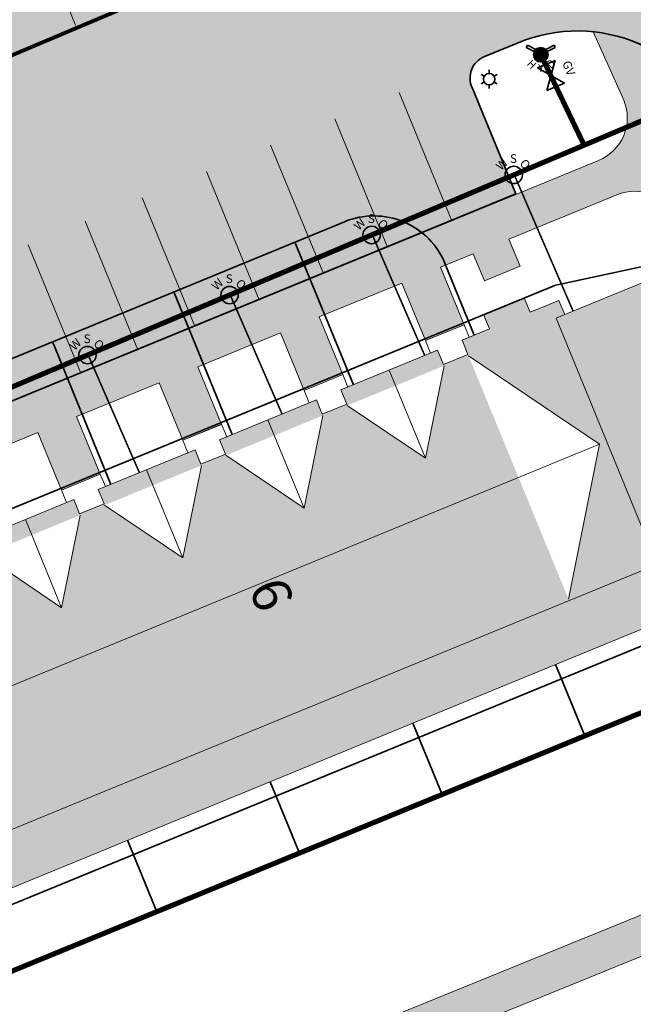
# Model space of a CAD drawing. Units: feet. Extents: x 1479355 to 1480157, y 669935 to 671990.
# Drawn here: x 1479998 to 1480077, y 670413 to 670541 of the extents above; entities that cross this region are included whole.
import ezdxf
from ezdxf.enums import TextEntityAlignment as Align

# ---------------------------------------------------------------- set-up
doc = ezdxf.new("R2010")
doc.units = ezdxf.units.FT
doc.header["$MEASUREMENT"] = 0
for name, color, linetype, lineweight in [('A-DETL', 90, 'Continuous', 9), ('A-DETL-THIN', 151, 'Continuous', 9), ('C-ANNO-TAG', 3, 'Continuous', 35), ('C-ELEC', 240, 'U-ELEC', 35), ('C-ELEC-STRC', 240, 'Continuous', 35), ('C-HATCH-PAVE', 21, 'Continuous', 25), ('C-HATCH-PLAN', 23, 'Continuous', 25), ('C-ROAD-EOP', 3, 'Continuous', 35), ('C-SSWR', 105, 'U-SSWR', 35), ('C-SSWR-SERV', 105, 'U-SSWR-SERV', 35), ('C-STRM-UNDR', 66, 'U-STRM-UNDR', 35), ('C-WALK-CONC', 9, 'Continuous', 20), ('C-WATR-SERV', 152, 'U-WATR-SRVC', 35), ('C-WATR-STRC', 152, 'Continuous', 35), ('X-ARCH', 7, 'Continuous', 9)]:
    doc.layers.add(name, color=color, linetype=linetype, lineweight=lineweight)
doc.layers.add('C-WATER', color=152, linetype='U-WATER')
doc.styles.add('EV-TEXT', font='romans.shx', dxfattribs={"width": 0.75, "height": 0.1, "bigfont": 'special.shx'})
doc.styles.add('S4', font='simplex', dxfattribs={"height": 0.0556})
doc.styles.add('SHR', font='SIMPLEX', dxfattribs={"height": 0.75})
doc.styles.get("Standard").update_dxf_attribs({"font": 'simplex.shx'})
doc.linetypes.add('U-ELEC', pattern='A,1.5,-0.025,["E",Standard,S=0.075,R=0,X=0,Y=-0.035],-0.1', length=1.625)
doc.linetypes.add('U-SSWR', pattern='A,1.5,-0.025,["S",Standard,S=0.075,R=0,X=0,Y=-0.035],-0.1', length=1.625)
doc.linetypes.add('U-SSWR-SERV', pattern='A,1.5,-0.025,["SS",Standard,S=0.075,R=0,X=0,Y=-0.035],-0.17', length=1.695)
doc.linetypes.add('U-STRM-UNDR', pattern='A,1.5,-0.025,["UD",Standard,S=0.075,R=0,X=0,Y=-0.035],-0.17', length=1.695)
doc.linetypes.add('U-WATER', pattern='A,1.5,-0.05,["W",Standard,S=0.1,R=0,X=0,Y=-0.05],-0.15', length=1.7)
doc.linetypes.add('U-WATR-SRVC', pattern='A,0.75,-0.025,["WS",Standard,S=0.075,R=0,X=0,Y=-0.035],-0.17', length=0.945)

# ---------------------------------------------------------------- blocks, each defined once
blk = doc.blocks.new('EV_LIGHTPOLE')
for p, q in [((-0.0325, 0.0188), (-0.052, 0.03)), ((0, 0.0375), (0, 0.06)), ((0.0325, 0.0187), (0.052, 0.03)), ((-0.0325, -0.0187), (-0.052, -0.03)), ((0, -0.0375), (0, -0.06)), ((0.0325, -0.0188), (0.052, -0.03))]:
    blk.add_line(p, q)
blk.add_circle((0, 0), 0.0375)
blk = doc.blocks.new('EV_WSO')
blk.add_circle((0, 0), 0.0563)
at = {"style": 'SHR'}
blk.add_text('S', height=0.0563, dxfattribs=at).set_placement((-0.002, 0.0777), align=Align.CENTER)
for s, rotation, p in [('W', 45, (-0.0584, 0.0496)), ('O', 315, (0.0543, 0.0496))]:
    blk.add_text(s, height=0.0563, rotation=rotation, dxfattribs=at).set_placement(p, align=Align.CENTER)
blk = doc.blocks.new('*X10')
for p, q in [((69.345, 23), (69.905, 23)), ((69.377, 23.031), (69.873, 23.031)), ((69.418, 23.062), (69.832, 23.062)), ((69.475, 23.094), (69.775, 23.094)), ((69.25, 22.75), (70, 22.75)), ((69.251, 22.781), (69.999, 22.781)), ((69.251, 22.719), (69.999, 22.719)), ((69.255, 22.812), (69.995, 22.812)), ((69.255, 22.688), (69.995, 22.688)), ((69.262, 22.844), (69.988, 22.844)), ((69.262, 22.656), (69.988, 22.656)), ((69.271, 22.875), (69.979, 22.875)), ((69.271, 22.625), (69.979, 22.625)), ((69.284, 22.906), (69.966, 22.906)), ((69.284, 22.594), (69.966, 22.594)), ((69.3, 22.938), (69.95, 22.938)), ((69.3, 22.562), (69.95, 22.562)), ((69.32, 22.969), (69.93, 22.969)), ((69.32, 22.531), (69.93, 22.531)), ((69.345, 22.5), (69.905, 22.5)), ((69.377, 22.469), (69.873, 22.469)), ((69.418, 22.438), (69.832, 22.438)), ((69.475, 22.406), (69.775, 22.406))]:
    blk.add_line(p, q)
blk = doc.blocks.new('EV_HYD')
for p, q in [((-0.0938, 0.0469), (-0.0868, 0.0609)), ((-0.0419, 0.021), (-0.0938, 0.0469)), ((-0.0325, 0.0337), (-0.0868, 0.0609)), ((0.0868, 0.0609), (0.0325, 0.0337)), ((0.0419, 0.021), (0.0938, 0.0469)), ((0.0938, 0.0469), (0.0868, 0.0609))]:
    blk.add_line(p, q)
blk.add_circle((0, 0), 0.0469)
at = {"xscale": 0.125, "yscale": 0.125, "zscale": 0.125}
blk.add_blockref('*X10', (-8.7031, -2.8438), dxfattribs=at)
at = {"style": 'SHR'}
for s, rotation, p in [('H', 315, (-0.0761, -0.08)), ('D', 45, (0.0812, -0.0762))]:
    blk.add_text(s, height=0.05, rotation=rotation, dxfattribs=at).set_placement(p, align=Align.CENTER)
blk.add_text('Y', height=0.05, dxfattribs=at).set_placement((0.0014, -0.1119), align=Align.CENTER)
blk = doc.blocks.new('EV_GV')
for p, q in [((-0.0797, -0.0616), (-0.0797, 0.0616)), ((-0.0797, 0.0616), (0.0797, -0.0616)), ((0.0797, 0.0616), (-0.0797, -0.0616)), ((0.0797, -0.0616), (0.0797, 0.0616))]:
    blk.add_line(p, q)
at = {"style": 'S4'}
blk.add_text('GV', height=0.0556, dxfattribs=at).set_placement((-0.0002, 0.0976), align=Align.CENTER)
blk = doc.blocks.new('A$C488f10fb')
at = {"layer": 'A-DETL-THIN', "flags": 128}
blk.add_lwpolyline([(24, 1077.3), (48, 1077.3), (48, 1036.1), (24, 1036.1), (24, 873.3), (48, 873.3), (48, 832.1), (24, 832.1), (24, 669.3), (48, 669.3), (48, 628.1), (24, 628.1), (24, 465.3), (48, 465.3), (48, 424.1), (24, 424.1), (24, 261.3), (48, 261.3), (48, 251.2), (48, 186.1), (48, 176), (24, 176), (24, 13.1), (48, 13.1), (48, 0), (546, 0), (546, 1374), (48, 1374), (48, 1240.1), (24, 1240.1), (24, 1191.7), (0, 1191.7), (0, 1123.3), (24, 1123.3), (24, 1077.3)], close=True, dxfattribs=at)
for points in [[(462, 1374), (462, 0)], [(48, 1240.1), (48, 1225.6)], [(48, 1225.6), (462, 1225.6)], [(50.2, 1077.3), (255, 1213.8), (459.8, 1077.3)], [(255, 0), (255, 1213.8)], [(50.2, 1036.1), (172.4, 954.7), (50.2, 873.3)], [(24, 954.7), (172.4, 954.7)], [(50.2, 832.1), (172.4, 750.7), (50.2, 669.3)], [(24, 750.7), (172.4, 750.7)], [(50.2, 628.1), (172.4, 546.7), (50.2, 465.3)], [(24, 546.7), (172.4, 546.7)], [(50.2, 424.1), (172.4, 342.7), (50.2, 261.3)], [(24, 342.7), (172.4, 342.7)], [(50.2, 176), (172.4, 94.6), (50.2, 13.1)], [(24, 94.6), (172.4, 94.6)]]:
    blk.add_lwpolyline(points, dxfattribs=at)
blk = doc.blocks.new('A$C02dbc4bf')
at = {"layer": 'A-DETL-THIN', "true_color": 0xe07000, "transparency": 33554636}
h = blk.add_hatch(color=32, dxfattribs=at)
h.paths.add_polyline_path([(3081.5, 3831.7), (3105.5, 3831.7), (3105.5, 3790.5), (3081.5, 3790.5), (3081.5, 3627.7), (3105.5, 3627.7), (3105.5, 3586.5), (3081.5, 3586.5), (3081.5, 3423.7), (3105.5, 3423.7), (3105.5, 3382.5), (3081.5, 3382.5), (3081.5, 3219.7), (3105.5, 3219.7), (3105.5, 3178.5), (3081.5, 3178.5), (3081.5, 3015.7), (3105.5, 3015.7), (3105.5, 3005.6), (3105.5, 2940.5), (3105.5, 2930.4), (3081.5, 2930.4), (3081.5, 2767.5), (3105.5, 2767.5), (3105.5, 2754.4), (3603.5, 2754.4), (3603.5, 4128.4), (3105.5, 4128.4), (3105.5, 3994.5), (3081.5, 3994.5), (3081.5, 3946.1), (3057.5, 3946.1), (3057.5, 3877.7), (3081.5, 3877.7)])
edge = h.paths.add_edge_path(flags=16)
edge.add_line((3105.5, 3980), (3519.5, 3980))
edge = h.paths.add_edge_path(flags=16)
edge.add_line((3519.5, 4128.4), (3519.5, 2754.4))
edge = h.paths.add_edge_path(flags=17)
edge.add_line((3312.5, 2754.4), (3312.5, 3968.2))
edge = h.paths.add_edge_path(flags=16)
edge.add_line((3107.7, 3831.7), (3312.5, 3968.2))
edge.add_line((3312.5, 3968.2), (3517.3, 3831.7))
edge = h.paths.add_edge_path(flags=16)
edge.add_line((3107.7, 3790.5), (3229.9, 3709.1))
edge.add_line((3229.9, 3709.1), (3107.7, 3627.7))
edge = h.paths.add_edge_path(flags=17)
edge.add_line((3081.5, 3709.1), (3229.9, 3709.1))
edge = h.paths.add_edge_path(flags=16)
edge.add_line((3107.7, 3586.5), (3229.9, 3505.1))
edge.add_line((3229.9, 3505.1), (3107.7, 3423.7))
edge = h.paths.add_edge_path(flags=17)
edge.add_line((3081.5, 3505.1), (3229.9, 3505.1))
edge = h.paths.add_edge_path(flags=16)
edge.add_line((3107.7, 3382.5), (3229.9, 3301.1))
edge.add_line((3229.9, 3301.1), (3107.7, 3219.7))
edge = h.paths.add_edge_path(flags=17)
edge.add_line((3081.5, 3301.1), (3229.9, 3301.1))
edge = h.paths.add_edge_path(flags=16)
edge.add_line((3107.7, 3178.5), (3229.9, 3097.1))
edge.add_line((3229.9, 3097.1), (3107.7, 3015.7))
edge = h.paths.add_edge_path(flags=17)
edge.add_line((3081.5, 3097.1), (3229.9, 3097.1))
edge = h.paths.add_edge_path(flags=16)
edge.add_line((3107.7, 2930.4), (3229.9, 2849))
edge.add_line((3229.9, 2849), (3107.7, 2767.5))
edge = h.paths.add_edge_path(flags=17)
edge.add_line((3081.5, 2849), (3229.9, 2849))
edge = h.paths.add_edge_path(flags=16)
edge.add_line((3105.5, 3994.5), (3105.5, 3980))
at = {"layer": 'A-DETL'}
for p, q in [((2903.7, 3887.3), (2687.7, 3887.3)), ((2903.7, 3779.3), (2687.7, 3779.3)), ((2903.7, 3671.3), (2687.7, 3671.3)), ((2903.7, 3563.3), (2687.7, 3563.3)), ((2399.7, 3461.4), (2183.7, 3461.4)), ((2903.7, 3455.3), (2687.7, 3455.3)), ((2903.7, 3359.3), (2687.7, 3359.3)), ((2903.7, 3263.3), (2687.7, 3263.3))]:
    blk.add_line(p, q, dxfattribs=at)
at = {"layer": 'A-DETL-THIN'}
for p, q in [((3060.5, 3778.5), (3060.5, 3843.7)), ((3060.5, 3574.5), (3060.5, 3639.7)), ((3060.5, 3370.5), (3060.5, 3435.7)), ((3060.5, 3166.5), (3060.5, 3231.7))]:
    blk.add_line(p, q, dxfattribs=at)
at = {"layer": 'A-DETL-THIN', "flags": 128}
for points in [[(3060.5, 3843.7), (3081.5, 3843.7)], [(3060.5, 3778.5), (3081.5, 3778.5)], [(3060.5, 3639.7), (3081.5, 3639.7)], [(3060.5, 3574.5), (3081.5, 3574.5)], [(3060.5, 3435.7), (3081.5, 3435.7)], [(3060.5, 3370.5), (3081.5, 3370.5)], [(3060.5, 3231.7), (3081.5, 3231.7)], [(3060.5, 3166.5), (3081.5, 3166.5)]]:
    blk.add_lwpolyline(points, dxfattribs=at)
at = {"layer": 'A-DETL-THIN'}
blk.add_blockref('A$C488f10fb', (3057.5, 2754.4), dxfattribs=at)

msp = doc.modelspace()

# ---------------------------------------------------------------- hatches: boundary and pattern name
at = {"layer": 'C-HATCH-PAVE', "transparency": 33554636}
h = msp.add_hatch(color=256, dxfattribs=at)
h.dxf.hatch_style = 1
edge = h.paths.add_edge_path(flags=16)
edge.add_line((1480062.214, 670585.691), (1480038.093, 670639.648))
edge.add_arc((1479901.203, 670570.585), 153.325, 26.77166, 33.15849)
edge.add_arc((1480012.039, 670644.562), 20.118, 29.42856, 110.86783)
edge.add_line((1480004.872, 670663.361), (1479995.305, 670659.434))
edge.add_arc((1479996.194, 670656.546), 3.022, 107.10597, 206.38397)
edge.add_line((1479993.486, 670655.203), (1479999.104, 670641.535))
edge.add_line((1479999.104, 670641.535), (1479941.758, 670617.967))
edge.add_line((1479941.758, 670617.967), (1479936.056, 670631.841))
edge.add_arc((1479933.275, 670630.702), 3.005, 22.26261, 116.75883)
edge.add_line((1479931.922, 670633.385), (1479904.33, 670622.045))
edge.add_arc((1479905.56, 670619.27), 3.035, 113.90441, 208.92981)
edge.add_line((1479902.904, 670617.802), (1479908.46, 670604.282))
edge.add_line((1479908.46, 670604.282), (1479834.466, 670573.871))
edge.add_line((1479834.466, 670573.871), (1479828.738, 670587.806))
edge.add_arc((1479825.96, 670586.573), 3.039, 23.93458, 119.0481)
edge.add_line((1479824.484, 670589.23), (1479812.286, 670584.082))
edge.add_arc((1479825.403, 670559.228), 28.104, 117.82426, 205.82834)
edge.add_line((1479800.107, 670546.984), (1479821.68, 670494.53))
edge.add_arc((1479847.23, 670505.985), 28, 204.14922, 291.03617)
edge.add_line((1479857.28, 670479.851), (1479861.379, 670481.528))
edge.add_arc((1479860.291, 670484.284), 2.963, 291.53648, 383.0556)
edge.add_line((1479863.017, 670485.445), (1479857.315, 670499.319))
edge.add_line((1479857.315, 670499.319), (1479939.634, 670533.15))
edge.add_line((1479939.634, 670533.15), (1479946.477, 670516.502))
edge.add_line((1479946.477, 670516.502), (1479963.126, 670523.344))
edge.add_line((1479963.126, 670523.344), (1479956.283, 670539.993))
edge.add_line((1479956.283, 670539.993), (1480038.602, 670573.824))
edge.add_line((1480038.602, 670573.824), (1480044.304, 670559.951))
edge.add_arc((1480047.079, 670561.091), 3, 202.33435, 292.7492)
edge.add_line((1480048.239, 670558.324), (1480052.928, 670560.336))
edge.add_arc((1480043.716, 670578.088), 20, 297.42734, 382.34189)
edge = h.paths.add_edge_path()
edge.add_arc((1480152.99, 670455.629), 10, 203.79559, 291.61008, ccw=False)
edge.add_line((1480143.84, 670451.594), (1480052.835, 670655.675))
edge.add_arc((1480006.689, 670635.732), 50.27, 23.373, 113.94001)
edge.add_line((1479986.291, 670681.678), (1479897.119, 670645.03))
edge.add_arc((1479895.979, 670647.805), 3, 202.67268, 292.34236, ccw=False)
edge.add_line((1479893.211, 670646.648), (1479886.362, 670663.313))
edge.add_line((1479886.362, 670663.313), (1479871.564, 670657.231))
edge.add_line((1479871.564, 670657.231), (1479878.279, 670640.892))
edge.add_arc((1479875.611, 670639.461), 3.027, -67.45813, 28.21048, ccw=False)
edge.add_line((1479876.771, 670636.665), (1479873.111, 670635.16))
edge.add_arc((1479871.955, 670637.981), 3.049, 199.39049, 292.28176, ccw=False)
edge.add_line((1479869.079, 670636.969), (1479862.314, 670653.429))
edge.add_line((1479862.314, 670653.429), (1479840.115, 670644.306))
edge.add_line((1479840.115, 670644.306), (1479846.882, 670627.842))
edge.add_arc((1479844.16, 670626.524), 3.024, -71.94156, 25.82697, ccw=False)
edge.add_line((1479845.097, 670623.649), (1479841.892, 670622.332))
edge.add_arc((1479840.497, 670625.059), 3.063, 204.79945, 297.09078, ccw=False)
edge.add_line((1479837.716, 670623.774), (1479830.866, 670640.505))
edge.add_line((1479830.866, 670640.505), (1479808.668, 670631.382))
edge.add_line((1479808.668, 670631.382), (1479815.459, 670614.856))
edge.add_arc((1479812.715, 670613.594), 3.02, -72.55668, 24.68839, ccw=False)
edge.add_line((1479813.621, 670610.713), (1479809.985, 670609.226))
edge.add_arc((1479809.035, 670612.072), 3, 202.34189, 288.45624, ccw=False)
edge.add_line((1479806.261, 670610.932), (1479799.418, 670627.58))
edge.add_line((1479799.418, 670627.58), (1479777.22, 670618.457))
edge.add_line((1479777.22, 670618.457), (1479784.097, 670601.721))
edge.add_arc((1479781.238, 670600.672), 3.045, -74.62789, 20.14814, ccw=False)
edge.add_line((1479782.045, 670597.736), (1479778.966, 670596.471))
edge.add_arc((1479777.6, 670599.16), 3.017, 201.39667, 296.92806, ccw=False)
edge.add_line((1479774.791, 670598.06), (1479767.971, 670614.656))
edge.add_line((1479767.971, 670614.656), (1479753.161, 670608.569))
edge.add_line((1479753.161, 670608.569), (1479805.128, 670482.124))
edge.add_arc((1479844.429, 670497.225), 42.103, 201.01818, 239.58587)
edge.add_arc((1479813.571, 670442.773), 20.5, 18.34909, 62.25496, ccw=False)
edge.add_line((1479833.029, 670449.227), (1479841.734, 670428.045))
edge.add_line((1479841.734, 670428.045), (1480061.868, 670518.517))
edge.add_line((1480061.868, 670518.517), (1480056.214, 670532.273))
edge.add_arc((1480058.947, 670533.527), 3.006, 113.79107, 204.65465, ccw=False)
edge.add_line((1480057.734, 670536.278), (1480063.146, 670538.478))
edge.add_arc((1480069.849, 670519.408), 20.214, 18.04593, 109.36539, ccw=False)
edge.add_line((1480089.068, 670525.67), (1480125.217, 670444.177))
edge.add_arc((1480115.766, 670440.887), 10.008, -69.03683, 19.19113, ccw=False)
edge.add_line((1480119.346, 670431.541), (1480156.673, 670446.332))
at = {"layer": 'C-HATCH-PLAN', "transparency": 33554636}
h = msp.add_hatch(color=256, dxfattribs=at)
h.dxf.hatch_style = 1
edge = h.paths.add_edge_path(flags=16)
edge.add_line((1479987.912, 670388.325), (1479954.772, 670469.029))
edge.add_line((1479954.772, 670469.029), (1479982.482, 670480.408))
edge.add_line((1479982.482, 670480.408), (1479985.546, 670472.947))
edge.add_line((1479985.546, 670472.947), (1479990.566, 670475.008))
edge.add_line((1479990.566, 670475.008), (1479987.502, 670482.47))
edge.add_line((1479987.502, 670482.47), (1479999.908, 670487.564))
edge.add_line((1479999.908, 670487.564), (1480002.972, 670480.103))
edge.add_line((1480002.972, 670480.103), (1480007.993, 670482.164))
edge.add_line((1480007.993, 670482.164), (1480004.929, 670489.626))
edge.add_line((1480004.929, 670489.626), (1480015.634, 670494.022))
edge.add_line((1480015.634, 670494.022), (1480018.698, 670486.56))
edge.add_line((1480018.698, 670486.56), (1480023.718, 670488.622))
edge.add_line((1480023.718, 670488.622), (1480020.654, 670496.083))
edge.add_line((1480020.654, 670496.083), (1480031.36, 670500.48))
edge.add_line((1480031.36, 670500.48), (1480034.424, 670493.018))
edge.add_line((1480034.424, 670493.018), (1480039.444, 670495.08))
edge.add_line((1480039.444, 670495.08), (1480036.38, 670502.541))
edge.add_line((1480036.38, 670502.541), (1480047.085, 670506.937))
edge.add_line((1480047.085, 670506.937), (1480050.149, 670499.476))
edge.add_line((1480050.149, 670499.476), (1480055.17, 670501.537))
edge.add_line((1480055.17, 670501.537), (1480052.106, 670508.999))
edge.add_line((1480052.106, 670508.999), (1480056.346, 670510.74))
edge.add_line((1480056.346, 670510.74), (1480057.795, 670507.21))
edge.add_line((1480057.795, 670507.21), (1480062.42, 670509.109))
edge.add_line((1480062.42, 670509.109), (1480060.971, 670512.639))
edge.add_line((1480060.971, 670512.639), (1480074.985, 670518.394))
edge.add_arc((1480077.265, 670512.844), 6, 24.07896, 112.3251, ccw=False)
edge.add_line((1480082.743, 670515.292), (1480113.631, 670446.173))
edge.add_arc((1480108.153, 670443.725), 6, -67.6749, 24.07896, ccw=False)
edge.add_line((1480110.432, 670438.175), (1479987.912, 670388.325))
edge = h.paths.add_edge_path()
edge.add_line((1479818.832, 670319.531), (1479983.281, 670386.441))
edge.add_line((1479983.281, 670386.441), (1479950.147, 670467.13))
edge.add_line((1479950.147, 670467.13), (1479929.358, 670458.593))
edge.add_line((1479929.358, 670458.593), (1479930.808, 670455.063))
edge.add_line((1479930.808, 670455.063), (1479926.183, 670453.164))
edge.add_line((1479926.183, 670453.164), (1479924.733, 670456.694))
edge.add_line((1479924.733, 670456.694), (1479920.493, 670454.953))
edge.add_line((1479920.493, 670454.953), (1479923.557, 670447.492))
edge.add_line((1479923.557, 670447.492), (1479918.537, 670445.43))
edge.add_line((1479918.537, 670445.43), (1479915.473, 670452.892))
edge.add_line((1479915.473, 670452.892), (1479904.768, 670448.496))
edge.add_line((1479904.768, 670448.496), (1479907.832, 670441.034))
edge.add_line((1479907.832, 670441.034), (1479902.811, 670438.972))
edge.add_line((1479902.811, 670438.972), (1479899.747, 670446.434))
edge.add_line((1479899.747, 670446.434), (1479889.042, 670442.038))
edge.add_line((1479889.042, 670442.038), (1479892.106, 670434.576))
edge.add_line((1479892.106, 670434.576), (1479887.086, 670432.515))
edge.add_line((1479887.086, 670432.515), (1479884.022, 670439.976))
edge.add_line((1479884.022, 670439.976), (1479873.316, 670435.58))
edge.add_line((1479873.316, 670435.58), (1479876.38, 670428.119))
edge.add_line((1479876.38, 670428.119), (1479871.36, 670426.057))
edge.add_line((1479871.36, 670426.057), (1479868.296, 670433.519))
edge.add_line((1479868.296, 670433.519), (1479857.59, 670429.123))
edge.add_line((1479857.59, 670429.123), (1479860.654, 670421.661))
edge.add_line((1479860.654, 670421.661), (1479855.634, 670419.6))
edge.add_line((1479855.634, 670419.6), (1479852.57, 670427.061))
edge.add_line((1479852.57, 670427.061), (1479841.865, 670422.665))
edge.add_line((1479841.865, 670422.665), (1479844.929, 670415.203))
edge.add_line((1479844.929, 670415.203), (1479839.908, 670413.142))
edge.add_line((1479839.908, 670413.142), (1479836.844, 670420.603))
edge.add_line((1479836.844, 670420.603), (1479824.438, 670415.509))
edge.add_line((1479824.438, 670415.509), (1479828.927, 670404.578))
edge.add_line((1479828.927, 670404.578), (1479823.906, 670402.517))
edge.add_line((1479823.906, 670402.517), (1479817.519, 670418.073))
edge.add_line((1479817.519, 670418.073), (1480061.9, 670518.426))
edge.add_line((1480061.9, 670518.426), (1480072.605, 670522.822))
edge.add_arc((1480070.325, 670528.372), 6, 292.3251, 382.3251)
edge.add_line((1480075.876, 670530.651), (1480071.916, 670539.52))
edge.add_arc((1480070.167, 670521.402), 18.202, 63.8593, 84.48761, ccw=False)
edge.add_line((1480078.187, 670537.742), (1480118.328, 670447.903))
edge.add_arc((1480108.071, 670443.727), 11.074, -72.82866, 22.15413, ccw=False)
edge.add_line((1480111.341, 670433.146), (1479819.989, 670314.604))
edge.add_line((1479819.989, 670314.604), (1479818.832, 670319.531))

# ---------------------------------------------------------------- linework, layer by layer
at = {"layer": 'C-ELEC', "flags": 128}
msp.add_lwpolyline([(1480056.468, 670500.179), (1480052.737, 670509.397, 0.415831), (1480039.665, 670514.894), (1479913.798, 670463.144)], format="xyb", dxfattribs=at)
for points in [[(1480040.836, 670493.76), (1480033.239, 670512.26)], [(1480025.111, 670487.302), (1480017.513, 670505.803)], [(1480009.385, 670480.844), (1480001.788, 670499.345)]]:
    msp.add_lwpolyline(points, dxfattribs=at)
at = {"layer": 'C-ROAD-EOP', "flags": 128}
msp.add_lwpolyline([(1479753.161, 670608.569), (1479805.128, 670482.124, 0.1698901), (1479823.115, 670460.916, -0.1939541), (1479833.029, 670449.227), (1479841.734, 670428.045), (1480061.868, 670518.517), (1480056.214, 670532.273, -0.4186351), (1480057.734, 670536.278), (1480063.146, 670538.478, -0.4209748), (1480089.068, 670525.67), (1480125.217, 670444.177, -0.4051837), (1480119.346, 670431.541), (1480156.673, 670446.332, -0.403085), (1480143.84, 670451.594), (1480052.835, 670655.675, 0.4171151)], format="xyb", dxfattribs=at)
at = {"layer": 'C-SSWR', "flags": 128}
for points, const_width in [([(1479816.96, 670460.611), (1480023.16, 670547.712)], 0.5), ([(1479796.696, 670335.67), (1480084.695, 670453.934)], 0.667)]:
    msp.add_lwpolyline(points, dxfattribs=dict(at, const_width=const_width))
at = {"layer": 'C-SSWR-SERV', "flags": 128}
for points in [[(1480067.02, 670457.487), (1480070.819, 670448.236)], [(1480048.519, 670449.89), (1480052.318, 670440.639)], [(1480030.019, 670442.292), (1480033.817, 670433.042)], [(1480011.518, 670434.695), (1480015.316, 670425.445)]]:
    msp.add_lwpolyline(points, dxfattribs=at)
at = {"layer": 'C-STRM-UNDR', "flags": 128}
msp.add_lwpolyline([(1479972.12, 670467.704), (1480066.705, 670506.544, -0.0443759), (1480067.044, 670506.649), (1480078.123, 670509.037, -0.3631623), (1480080.395, 670507.842), (1480096.159, 670469.453, -0.4142136), (1480095.069, 670466.843), (1479989.151, 670423.349, -0.4142136), (1479986.541, 670424.439), (1479970.777, 670462.828, -0.1257671), (1479970.64, 670463.809), (1479970.892, 670466.075, -0.2741641)], format="xyb", close=True, dxfattribs=at)
at = {"layer": 'C-WALK-CONC', "flags": 128}
for points in [[(1479817.519, 670418.073), (1480061.9, 670518.426), (1480072.605, 670522.822, 0.4142136), (1480075.876, 670530.651), (1480071.916, 670539.52, -0.0902518), (1480078.187, 670537.742), (1480118.328, 670447.903, -0.4399209), (1480111.341, 670433.146), (1479819.989, 670314.604)], [(1479987.502, 670482.47), (1479999.908, 670487.564), (1480002.972, 670480.103), (1480007.993, 670482.164), (1480004.929, 670489.626), (1480015.634, 670494.022), (1480018.698, 670486.56), (1480023.718, 670488.622), (1480020.654, 670496.083), (1480031.36, 670500.48), (1480034.424, 670493.018), (1480039.444, 670495.08), (1480036.38, 670502.541), (1480047.085, 670506.937), (1480050.149, 670499.476), (1480055.17, 670501.537), (1480052.106, 670508.999), (1480056.346, 670510.74), (1480057.795, 670507.21), (1480062.42, 670509.109), (1480060.971, 670512.639), (1480074.985, 670518.394, -0.4052761), (1480082.743, 670515.292)]]:
    msp.add_lwpolyline(points, format="xyb", dxfattribs=at)
msp.add_lwpolyline([(1480110.432, 670438.175), (1479987.912, 670388.325)], dxfattribs=at)
at = {"layer": 'C-WATER', "const_width": 0.667, "flags": 128}
for points in [[(1479786.832, 670575.887), (1480016.064, 670670.02), (1480029.423, 670664.701), (1480081.587, 670548.938), (1480079.598, 670528.559), (1479813.303, 670416.035)], [(1480070.734, 670524.814), (1480065.112, 670536.545)]]:
    msp.add_lwpolyline(points, dxfattribs=at)
at = {"layer": 'C-WATR-SERV', "const_width": 0.208, "flags": 128}
for points in [[(1480069.309, 670503.289), (1480061.667, 670520.982)], [(1480050.063, 670497.548), (1480043.26, 670513.204)], [(1480024.839, 670505.421), (1480031.569, 670489.954)], [(1480006.417, 670497.636), (1480013.069, 670482.357)]]:
    msp.add_lwpolyline(points, dxfattribs=at)

# ---------------------------------------------------------------- block references
at = {"layer": 'C-ELEC-STRC', "xscale": 20, "yscale": 20, "zscale": 20}
msp.add_blockref('EV_LIGHTPOLE', (1480058.417, 670533.376), dxfattribs=at)
at = {"layer": 'C-WATR-STRC', "xscale": 20, "yscale": 20, "zscale": 20}
for name, p in [('EV_HYD', (1480065.112, 670536.545)), ('EV_WSO', (1480061.609, 670520.958)), ('EV_WSO', (1480043.18, 670513.171)), ('EV_WSO', (1480024.761, 670505.388)), ('EV_WSO', (1480006.337, 670497.602))]:
    msp.add_blockref(name, p, dxfattribs=at)
at = {"layer": 'C-WATR-STRC', "xscale": 20, "yscale": 20, "zscale": 20, "rotation": 292.3251028039042}
msp.add_blockref('EV_GV', (1480066.432, 670533.851), dxfattribs=at)
at = {"layer": 'X-ARCH', "xscale": 0.083333, "yscale": 0.083333333, "rotation": 292.3251028010811}
msp.add_blockref('A$C02dbc4bf', (1479661.994, 670615.791), dxfattribs=at)

# ---------------------------------------------------------------- texts
at = {"layer": 'C-ANNO-TAG', "insert": (1480030.205, 670466.582), "char_height": 5, "attachment_point": 5, "rotation": 291, "style": 'EV-TEXT'}
msp.add_mtext_dynamic_manual_height_columns('\\pxt5;6', width=20.69237, gutter_width=6, heights=[0], dxfattribs=at)

doc.saveas('drawing.dxf')
